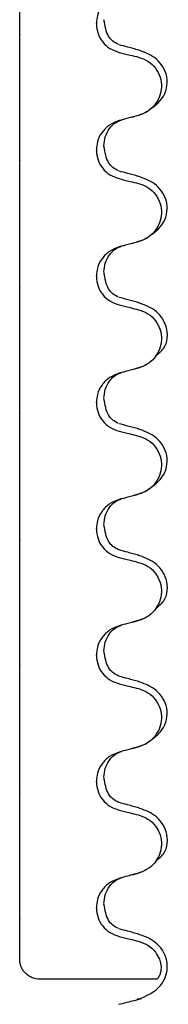
# Model space of a CAD drawing. Units: millimetres. Extents: x 25 to 409, y 16 to 236.
# Drawn here: x 178 to 179, y 147 to 157 of the extents above; entities that cross this region are included whole.
import ezdxf

# ---------------------------------------------------------------- set-up
doc = ezdxf.new("R2010")
doc.units = ezdxf.units.MM
doc.linetypes.add('SLD-Durchgehend', pattern=[0])

msp = doc.modelspace()

# ---------------------------------------------------------------- linework, layer by layer
at = {"color": 7, "linetype": 'SLD-Durchgehend', "lineweight": 25}
for p, q in [((178.7524, 156.5893), (178.7524, 156.5953)), ((177.9836, 156.4877), (177.9836, 156.4817)), ((179.1752, 155.6706), (179.1977, 155.6831)), ((178.7524, 155.3193), (178.7524, 155.3253)), ((177.9836, 155.2177), (177.9836, 155.2117)), ((179.1752, 154.4006), (179.1977, 154.4131)), ((178.7524, 154.0493), (178.7524, 154.0553)), ((177.9836, 153.9477), (177.9836, 153.9417)), ((179.1752, 153.1306), (179.1977, 153.1431)), ((178.7524, 152.7793), (178.7524, 152.7853)), ((177.9836, 152.6777), (177.9836, 152.6717)), ((179.1752, 151.8606), (179.1977, 151.8731)), ((178.7524, 151.5093), (178.7524, 151.5153)), ((177.9836, 151.4077), (177.9836, 151.4017)), ((179.1752, 150.5906), (179.1977, 150.6031)), ((178.7524, 150.2393), (178.7524, 150.2453)), ((177.9836, 150.1377), (177.9836, 150.1317)), ((179.1752, 149.3206), (179.1977, 149.3331)), ((178.7524, 148.9693), (178.7524, 148.9753)), ((177.9836, 148.8677), (177.9836, 148.8617)), ((179.1752, 148.0506), (179.1977, 148.0631)), ((178.7524, 147.6993), (178.7524, 147.7053)), ((177.9836, 147.5977), (177.9836, 147.5917)), ((178.9737, 146.7313), (179.0139, 146.7392)), ((179.1608, 146.7843), (179.174, 146.7896))]:
    msp.add_line(p, q, dxfattribs=at)
for points, knots in [([(178.9809, 156.8874), (178.9475, 156.8747), (178.8808, 156.8492), (178.8047, 156.7721), (178.7596, 156.6836), (178.7546, 156.622), (178.7524, 156.5953)], [0, 0, 0, 0, 0.267622, 0.53538, 0.798875, 1, 1, 1, 1]), ([(177.9836, 156.4877), (177.9836, 156.5127), (177.9836, 156.5627), (177.9836, 156.6365), (177.9836, 156.7085), (177.9836, 156.7478), (177.9836, 156.7597), (177.9836, 156.7627)], [0, 0, 0, 0, 0.163617, 0.32649, 0.558367, 0.89081, 1, 1, 1, 1]), ([(178.7524, 156.5893), (178.7556, 156.5568), (178.762, 156.4918), (178.812, 156.4057), (178.8857, 156.337), (178.9488, 156.315), (178.9809, 156.3038)], [0, 0, 0, 0, 0.246906, 0.493771, 0.742404, 1, 1, 1, 1]), ([(178.9734, 156.382), (178.9357, 156.4031), (178.8621, 156.4443), (178.8394, 156.5688), (178.8283, 156.6294)], [0, 0, 0, 0, 0.513281, 1, 1, 1, 1]), ([(177.9836, 156.179), (177.9836, 156.1981), (177.9836, 156.2296), (177.9836, 156.3162), (177.9836, 156.3981), (177.9836, 156.4547), (177.9836, 156.4817)], [0, 0, 0, 0, 0.390018, 0.641117, 0.828711, 1, 1, 1, 1]), ([(179.1752, 156.3268), (179.1572, 156.3317), (179.1212, 156.3415), (179.0564, 156.3592), (179.0097, 156.372), (178.9809, 156.3799)], [0, 0, 0, 0, 0.277993, 0.555986, 1, 1, 1, 1]), ([(178.9809, 156.3038), (178.999, 156.2993), (179.0353, 156.2903), (179.1001, 156.2743), (179.1467, 156.2627), (179.1752, 156.2556)], [0, 0, 0, 0, 0.279735, 0.559471, 1, 1, 1, 1]), ([(179.2475, 155.7016), (179.317, 155.7502), (179.4558, 155.8471), (179.4784, 156.0933), (179.3479, 156.2643), (179.2253, 156.3081), (179.1664, 156.3292)], [0, 0, 0, 0, 0.262627, 0.524494, 0.771564, 1, 1, 1, 1]), ([(179.1752, 156.2556), (179.2079, 156.244), (179.2734, 156.2208), (179.3495, 156.1477), (179.397, 156.0564), (179.4106, 155.9553), (179.3902, 155.8559), (179.3379, 155.7683), (179.2632, 155.7025), (179.2031, 155.6807), (179.1752, 155.6706)], [0, 0, 0, 0, 0.12946, 0.259026, 0.386034, 0.510704, 0.634919, 0.760579, 0.889083, 1, 1, 1, 1]), ([(177.9836, 156.1185), (177.9836, 156.1271), (177.9836, 156.1415), (177.9836, 156.1616), (177.9836, 156.1732), (177.9836, 156.179)], [0, 0, 0, 0, 0.422303, 0.7111513, 1, 1, 1, 1]), ([(177.9836, 155.5335), (177.9836, 155.5463), (177.9836, 155.5678), (177.9836, 155.6415), (177.9836, 155.7215), (177.9836, 155.8075), (177.9836, 155.8915), (177.9836, 155.9682), (177.9836, 156.0448), (177.9836, 156.0945), (177.9836, 156.1127), (177.9836, 156.1185)], [0, 0, 0, 0, 0.171318, 0.289077, 0.388005, 0.48735, 0.577007, 0.668, 0.771082, 0.926875, 1, 1, 1, 1]), ([(179.1752, 155.6706), (179.1572, 155.6657), (179.1212, 155.6558), (179.0564, 155.6381), (179.0097, 155.6253), (178.9809, 155.6174)], [0, 0, 0, 0, 0.277993, 0.555986, 1, 1, 1, 1]), ([(179.1111, 155.6533), (179.1287, 155.6582), (179.1689, 155.6696), (179.2014, 155.6807), (179.2197, 155.687)], [0, 0, 0, 0, 0.438292, 1, 1, 1, 1]), ([(178.9809, 155.6174), (178.9475, 155.6047), (178.8808, 155.5792), (178.8047, 155.5021), (178.7596, 155.4136), (178.7546, 155.352), (178.7524, 155.3253)], [0, 0, 0, 0, 0.267622, 0.53538, 0.798875, 1, 1, 1, 1]), ([(178.8283, 155.3654), (178.8307, 155.3953), (178.8357, 155.4565), (178.8806, 155.5409), (178.9411, 155.601), (178.9853, 155.617), (179.0035, 155.6236)], [0, 0, 0, 0, 0.260631, 0.53179, 0.80761, 1, 1, 1, 1]), ([(177.9836, 155.4927), (177.9836, 155.4983), (177.9836, 155.5077), (177.9836, 155.5215), (177.9836, 155.5295), (177.9836, 155.5335)], [0, 0, 0, 0, 0.428382, 0.714189, 1, 1, 1, 1]), ([(177.9836, 155.2177), (177.9836, 155.2427), (177.9836, 155.2927), (177.9836, 155.3665), (177.9836, 155.4385), (177.9836, 155.4778), (177.9836, 155.4897), (177.9836, 155.4927)], [0, 0, 0, 0, 0.163617, 0.32649, 0.558367, 0.89081, 1, 1, 1, 1]), ([(178.9734, 155.112), (178.9357, 155.1331), (178.8621, 155.1743), (178.8394, 155.2988), (178.8283, 155.3594)], [0, 0, 0, 0, 0.513281, 1, 1, 1, 1]), ([(178.7524, 155.3193), (178.7556, 155.2868), (178.762, 155.2218), (178.812, 155.1357), (178.8857, 155.067), (178.9488, 155.045), (178.9809, 155.0338)], [0, 0, 0, 0, 0.246906, 0.493771, 0.742404, 1, 1, 1, 1]), ([(177.9836, 154.909), (177.9836, 154.9281), (177.9836, 154.9596), (177.9836, 155.0462), (177.9836, 155.1281), (177.9836, 155.1847), (177.9836, 155.2117)], [0, 0, 0, 0, 0.390018, 0.641117, 0.828711, 1, 1, 1, 1]), ([(179.1752, 155.0568), (179.1572, 155.0617), (179.1212, 155.0715), (179.0564, 155.0892), (179.0097, 155.102), (178.9809, 155.1099)], [0, 0, 0, 0, 0.277993, 0.555986, 1, 1, 1, 1]), ([(179.2475, 154.4316), (179.317, 154.4802), (179.4558, 154.5771), (179.4784, 154.8233), (179.3479, 154.9943), (179.2253, 155.0381), (179.1664, 155.0592)], [0, 0, 0, 0, 0.262627, 0.524494, 0.771564, 1, 1, 1, 1]), ([(178.9809, 155.0338), (178.999, 155.0293), (179.0353, 155.0203), (179.1001, 155.0043), (179.1467, 154.9927), (179.1752, 154.9856)], [0, 0, 0, 0, 0.279735, 0.559471, 1, 1, 1, 1]), ([(179.1752, 154.9856), (179.2079, 154.974), (179.2734, 154.9508), (179.3495, 154.8777), (179.397, 154.7864), (179.4106, 154.6853), (179.3902, 154.5859), (179.3379, 154.4983), (179.2632, 154.4325), (179.2031, 154.4107), (179.1752, 154.4006)], [0, 0, 0, 0, 0.12946, 0.259026, 0.386034, 0.510704, 0.634919, 0.760579, 0.889083, 1, 1, 1, 1]), ([(177.9836, 154.8485), (177.9836, 154.8571), (177.9836, 154.8715), (177.9836, 154.8916), (177.9836, 154.9032), (177.9836, 154.909)], [0, 0, 0, 0, 0.422303, 0.711151, 1, 1, 1, 1]), ([(177.9836, 154.2635), (177.9836, 154.2763), (177.9836, 154.2978), (177.9836, 154.3715), (177.9836, 154.4515), (177.9836, 154.5375), (177.9836, 154.6215), (177.9836, 154.6982), (177.9836, 154.7748), (177.9836, 154.8245), (177.9836, 154.8427), (177.9836, 154.8485)], [0, 0, 0, 0, 0.171318, 0.289077, 0.388005, 0.48735, 0.577007, 0.668, 0.771082, 0.926875, 1, 1, 1, 1]), ([(179.1752, 154.4006), (179.1572, 154.3957), (179.1212, 154.3858), (179.0564, 154.3681), (179.0097, 154.3553), (178.9809, 154.3474)], [0, 0, 0, 0, 0.277993, 0.555986, 1, 1, 1, 1]), ([(179.1111, 154.3833), (179.1287, 154.3882), (179.1689, 154.3996), (179.2014, 154.4107), (179.2197, 154.417)], [0, 0, 0, 0, 0.438292, 1, 1, 1, 1]), ([(177.9836, 154.2227), (177.9836, 154.2283), (177.9836, 154.2377), (177.9836, 154.2515), (177.9836, 154.2595), (177.9836, 154.2635)], [0, 0, 0, 0, 0.428382, 0.714189, 1, 1, 1, 1]), ([(178.9809, 154.3474), (178.9475, 154.3347), (178.8808, 154.3092), (178.8047, 154.2321), (178.7596, 154.1436), (178.7546, 154.082), (178.7524, 154.0553)], [0, 0, 0, 0, 0.267622, 0.53538, 0.798875, 1, 1, 1, 1]), ([(178.8283, 154.0954), (178.8307, 154.1253), (178.8357, 154.1865), (178.8806, 154.2709), (178.9411, 154.331), (178.9853, 154.347), (179.0035, 154.3536)], [0, 0, 0, 0, 0.260631, 0.53179, 0.80761, 1, 1, 1, 1]), ([(177.9836, 153.9477), (177.9836, 153.9727), (177.9836, 154.0227), (177.9836, 154.0965), (177.9836, 154.1685), (177.9836, 154.2078), (177.9836, 154.2197), (177.9836, 154.2227)], [0, 0, 0, 0, 0.163617, 0.32649, 0.558367, 0.89081, 1, 1, 1, 1]), ([(178.9734, 153.842), (178.9357, 153.8631), (178.8621, 153.9043), (178.8394, 154.0288), (178.8283, 154.0894)], [0, 0, 0, 0, 0.513281, 1, 1, 1, 1]), ([(178.7524, 154.0493), (178.7556, 154.0168), (178.762, 153.9518), (178.812, 153.8657), (178.8857, 153.797), (178.9488, 153.775), (178.9809, 153.7638)], [0, 0, 0, 0, 0.246906, 0.493771, 0.742404, 1, 1, 1, 1]), ([(177.9836, 153.639), (177.9836, 153.6581), (177.9836, 153.6896), (177.9836, 153.7762), (177.9836, 153.8581), (177.9836, 153.9147), (177.9836, 153.9417)], [0, 0, 0, 0, 0.3900176, 0.6411166, 0.8287107, 1, 1, 1, 1]), ([(179.1752, 153.7868), (179.1572, 153.7917), (179.1212, 153.8015), (179.0564, 153.8192), (179.0097, 153.832), (178.9809, 153.8399)], [0, 0, 0, 0, 0.277993, 0.555986, 1, 1, 1, 1]), ([(179.3461, 153.2523), (179.3753, 153.2748), (179.47, 153.3479), (179.4751, 153.5551), (179.3486, 153.7238), (179.2255, 153.768), (179.1664, 153.7892)], [0, 0, 0, 0, 0.1367471, 0.4433183, 0.7325669, 1, 1, 1, 1]), ([(178.9809, 153.7638), (178.999, 153.7593), (179.0353, 153.7503), (179.1001, 153.7343), (179.1467, 153.7227), (179.1752, 153.7156)], [0, 0, 0, 0, 0.279735, 0.559471, 1, 1, 1, 1]), ([(179.1752, 153.7156), (179.2079, 153.704), (179.2734, 153.6808), (179.3495, 153.6077), (179.397, 153.5164), (179.4106, 153.4153), (179.3902, 153.3159), (179.3379, 153.2283), (179.2632, 153.1625), (179.2031, 153.1407), (179.1752, 153.1306)], [0, 0, 0, 0, 0.12946, 0.259026, 0.386034, 0.510704, 0.634919, 0.760579, 0.889083, 1, 1, 1, 1]), ([(177.9836, 153.5785), (177.9836, 153.5871), (177.9836, 153.6015), (177.9836, 153.6216), (177.9836, 153.6332), (177.9836, 153.639)], [0, 0, 0, 0, 0.422303, 0.7111513, 1, 1, 1, 1]), ([(177.9836, 152.9935), (177.9836, 153.0063), (177.9836, 153.0278), (177.9836, 153.1015), (177.9836, 153.1815), (177.9836, 153.2675), (177.9836, 153.3515), (177.9836, 153.4282), (177.9836, 153.5048), (177.9836, 153.5545), (177.9836, 153.5727), (177.9836, 153.5785)], [0, 0, 0, 0, 0.1713176, 0.2890773, 0.3880047, 0.4873496, 0.577007, 0.6680002, 0.7710817, 0.9268746, 1, 1, 1, 1]), ([(178.9809, 153.0774), (178.9475, 153.0647), (178.8808, 153.0392), (178.8047, 152.9621), (178.7596, 152.8736), (178.7546, 152.812), (178.7524, 152.7853)], [0, 0, 0, 0, 0.267622, 0.53538, 0.798875, 1, 1, 1, 1]), ([(178.8283, 152.8254), (178.8307, 152.8553), (178.8357, 152.9165), (178.8806, 153.0009), (178.9411, 153.061), (178.9853, 153.077), (179.0035, 153.0836)], [0, 0, 0, 0, 0.2606312, 0.5317897, 0.80761, 1, 1, 1, 1]), ([(179.1752, 153.1306), (179.1572, 153.1257), (179.1212, 153.1158), (179.0564, 153.0981), (179.0097, 153.0853), (178.9809, 153.0774)], [0, 0, 0, 0, 0.277993, 0.555986, 1, 1, 1, 1]), ([(179.1111, 153.1133), (179.1287, 153.1182), (179.1689, 153.1296), (179.2014, 153.1407), (179.2197, 153.147)], [0, 0, 0, 0, 0.438292, 1, 1, 1, 1]), ([(177.9836, 152.9527), (177.9836, 152.9583), (177.9836, 152.9677), (177.9836, 152.9815), (177.9836, 152.9895), (177.9836, 152.9935)], [0, 0, 0, 0, 0.428382, 0.714189, 1, 1, 1, 1]), ([(177.9836, 152.6777), (177.9836, 152.7027), (177.9836, 152.7527), (177.9836, 152.8265), (177.9836, 152.8985), (177.9836, 152.9378), (177.9836, 152.9497), (177.9836, 152.9527)], [0, 0, 0, 0, 0.163617, 0.32649, 0.558367, 0.89081, 1, 1, 1, 1]), ([(178.7524, 152.7793), (178.7556, 152.7468), (178.762, 152.6818), (178.812, 152.5957), (178.8857, 152.527), (178.9488, 152.505), (178.9809, 152.4938)], [0, 0, 0, 0, 0.246906, 0.493771, 0.742404, 1, 1, 1, 1]), ([(178.9734, 152.572), (178.9357, 152.5931), (178.8621, 152.6343), (178.8394, 152.7588), (178.8283, 152.8194)], [0, 0, 0, 0, 0.513281, 1, 1, 1, 1]), ([(177.9836, 152.369), (177.9836, 152.3881), (177.9836, 152.4196), (177.9836, 152.5062), (177.9836, 152.5881), (177.9836, 152.6447), (177.9836, 152.6717)], [0, 0, 0, 0, 0.390018, 0.641117, 0.828711, 1, 1, 1, 1]), ([(179.1752, 152.5168), (179.1572, 152.5217), (179.1212, 152.5315), (179.0564, 152.5492), (179.0097, 152.562), (178.9809, 152.5699)], [0, 0, 0, 0, 0.277993, 0.555986, 1, 1, 1, 1]), ([(178.9809, 152.4938), (178.999, 152.4893), (179.0353, 152.4803), (179.1001, 152.4643), (179.1467, 152.4527), (179.1752, 152.4456)], [0, 0, 0, 0, 0.279735, 0.559471, 1, 1, 1, 1]), ([(179.2475, 151.8916), (179.317, 151.9402), (179.4558, 152.0371), (179.4784, 152.2833), (179.3479, 152.4543), (179.2253, 152.4981), (179.1664, 152.5192)], [0, 0, 0, 0, 0.2626272, 0.524494, 0.7715642, 1, 1, 1, 1]), ([(179.1752, 152.4456), (179.2079, 152.434), (179.2734, 152.4108), (179.3495, 152.3377), (179.397, 152.2464), (179.4106, 152.1453), (179.3902, 152.0459), (179.3379, 151.9583), (179.2632, 151.8925), (179.2031, 151.8707), (179.1752, 151.8606)], [0, 0, 0, 0, 0.12946, 0.259026, 0.386034, 0.510704, 0.634919, 0.760579, 0.889083, 1, 1, 1, 1]), ([(177.9836, 152.3085), (177.9836, 152.3171), (177.9836, 152.3315), (177.9836, 152.3516), (177.9836, 152.3632), (177.9836, 152.369)], [0, 0, 0, 0, 0.422303, 0.7111513, 1, 1, 1, 1]), ([(177.9836, 151.7235), (177.9836, 151.7363), (177.9836, 151.7578), (177.9836, 151.8315), (177.9836, 151.9115), (177.9836, 151.9975), (177.9836, 152.0815), (177.9836, 152.1582), (177.9836, 152.2348), (177.9836, 152.2845), (177.9836, 152.3027), (177.9836, 152.3085)], [0, 0, 0, 0, 0.171318, 0.289077, 0.388005, 0.48735, 0.577007, 0.668, 0.771082, 0.926875, 1, 1, 1, 1]), ([(178.9809, 151.8074), (178.9475, 151.7947), (178.8808, 151.7692), (178.8047, 151.6921), (178.7596, 151.6036), (178.7546, 151.542), (178.7524, 151.5153)], [0, 0, 0, 0, 0.267622, 0.53538, 0.798875, 1, 1, 1, 1]), ([(178.8283, 151.5554), (178.8307, 151.5853), (178.8357, 151.6465), (178.8806, 151.7309), (178.9411, 151.791), (178.9853, 151.807), (179.0035, 151.8136)], [0, 0, 0, 0, 0.260631, 0.53179, 0.80761, 1, 1, 1, 1]), ([(179.1752, 151.8606), (179.1572, 151.8557), (179.1212, 151.8458), (179.0564, 151.8281), (179.0097, 151.8153), (178.9809, 151.8074)], [0, 0, 0, 0, 0.277993, 0.555986, 1, 1, 1, 1]), ([(179.1111, 151.8433), (179.1287, 151.8482), (179.1689, 151.8596), (179.2014, 151.8707), (179.2197, 151.877)], [0, 0, 0, 0, 0.438292, 1, 1, 1, 1]), ([(177.9836, 151.6827), (177.9836, 151.6883), (177.9836, 151.6977), (177.9836, 151.7115), (177.9836, 151.7195), (177.9836, 151.7235)], [0, 0, 0, 0, 0.428382, 0.714189, 1, 1, 1, 1]), ([(177.9836, 151.4077), (177.9836, 151.4327), (177.9836, 151.4827), (177.9836, 151.5565), (177.9836, 151.6285), (177.9836, 151.6678), (177.9836, 151.6797), (177.9836, 151.6827)], [0, 0, 0, 0, 0.163617, 0.32649, 0.558367, 0.89081, 1, 1, 1, 1]), ([(178.7524, 151.5093), (178.7556, 151.4768), (178.762, 151.4118), (178.812, 151.3257), (178.8857, 151.257), (178.9488, 151.235), (178.9809, 151.2238)], [0, 0, 0, 0, 0.246906, 0.493771, 0.742404, 1, 1, 1, 1]), ([(178.9734, 151.302), (178.9357, 151.3231), (178.8621, 151.3643), (178.8394, 151.4888), (178.8283, 151.5494)], [0, 0, 0, 0, 0.513281, 1, 1, 1, 1]), ([(177.9836, 151.099), (177.9836, 151.1181), (177.9836, 151.1496), (177.9836, 151.2362), (177.9836, 151.3181), (177.9836, 151.3747), (177.9836, 151.4017)], [0, 0, 0, 0, 0.3900176, 0.6411166, 0.8287107, 1, 1, 1, 1]), ([(179.1752, 151.2468), (179.1572, 151.2517), (179.1212, 151.2615), (179.0564, 151.2792), (179.0097, 151.292), (178.9809, 151.2999)], [0, 0, 0, 0, 0.277993, 0.555986, 1, 1, 1, 1]), ([(178.9809, 151.2238), (178.999, 151.2193), (179.0353, 151.2103), (179.1001, 151.1943), (179.1467, 151.1827), (179.1752, 151.1756)], [0, 0, 0, 0, 0.279735, 0.559471, 1, 1, 1, 1]), ([(179.3461, 150.7123), (179.3753, 150.7348), (179.47, 150.8079), (179.4751, 151.0151), (179.3486, 151.1838), (179.2255, 151.228), (179.1664, 151.2492)], [0, 0, 0, 0, 0.136747, 0.443318, 0.732567, 1, 1, 1, 1]), ([(177.9836, 151.0385), (177.9836, 151.0471), (177.9836, 151.0615), (177.9836, 151.0816), (177.9836, 151.0932), (177.9836, 151.099)], [0, 0, 0, 0, 0.422303, 0.711151, 1, 1, 1, 1]), ([(179.1752, 151.1756), (179.2079, 151.164), (179.2734, 151.1408), (179.3495, 151.0677), (179.397, 150.9764), (179.4106, 150.8753), (179.3902, 150.7759), (179.3379, 150.6883), (179.2632, 150.6225), (179.2031, 150.6007), (179.1752, 150.5906)], [0, 0, 0, 0, 0.12946, 0.259026, 0.386034, 0.510704, 0.634919, 0.760579, 0.889083, 1, 1, 1, 1]), ([(177.9836, 150.4535), (177.9836, 150.4663), (177.9836, 150.4878), (177.9836, 150.5615), (177.9836, 150.6415), (177.9836, 150.7275), (177.9836, 150.8115), (177.9836, 150.8882), (177.9836, 150.9648), (177.9836, 151.0145), (177.9836, 151.0327), (177.9836, 151.0385)], [0, 0, 0, 0, 0.171318, 0.289077, 0.388005, 0.48735, 0.577007, 0.668, 0.771082, 0.926875, 1, 1, 1, 1]), ([(179.1111, 150.5733), (179.1287, 150.5782), (179.1689, 150.5896), (179.2014, 150.6007), (179.2197, 150.607)], [0, 0, 0, 0, 0.4382925, 1, 1, 1, 1]), ([(178.9809, 150.5374), (178.9475, 150.5247), (178.8808, 150.4992), (178.8047, 150.4221), (178.7596, 150.3336), (178.7546, 150.272), (178.7524, 150.2453)], [0, 0, 0, 0, 0.267622, 0.53538, 0.798875, 1, 1, 1, 1]), ([(178.8283, 150.2854), (178.8307, 150.3153), (178.8357, 150.3765), (178.8806, 150.4609), (178.9411, 150.521), (178.9853, 150.537), (179.0035, 150.5436)], [0, 0, 0, 0, 0.260631, 0.53179, 0.80761, 1, 1, 1, 1]), ([(179.1752, 150.5906), (179.1572, 150.5857), (179.1212, 150.5758), (179.0564, 150.5581), (179.0097, 150.5453), (178.9809, 150.5374)], [0, 0, 0, 0, 0.277993, 0.555986, 1, 1, 1, 1]), ([(177.9836, 150.4127), (177.9836, 150.4183), (177.9836, 150.4277), (177.9836, 150.4415), (177.9836, 150.4495), (177.9836, 150.4535)], [0, 0, 0, 0, 0.428382, 0.714189, 1, 1, 1, 1]), ([(177.9836, 150.1377), (177.9836, 150.1627), (177.9836, 150.2127), (177.9836, 150.2865), (177.9836, 150.3585), (177.9836, 150.3978), (177.9836, 150.4097), (177.9836, 150.4127)], [0, 0, 0, 0, 0.163617, 0.32649, 0.558367, 0.89081, 1, 1, 1, 1]), ([(178.7524, 150.2393), (178.7556, 150.2068), (178.762, 150.1418), (178.812, 150.0557), (178.8857, 149.987), (178.9488, 149.965), (178.9809, 149.9538)], [0, 0, 0, 0, 0.246906, 0.493771, 0.742404, 1, 1, 1, 1]), ([(178.9734, 150.032), (178.9357, 150.0531), (178.8621, 150.0943), (178.8394, 150.2188), (178.8283, 150.2794)], [0, 0, 0, 0, 0.513281, 1, 1, 1, 1]), ([(177.9836, 149.829), (177.9836, 149.8481), (177.9836, 149.8796), (177.9836, 149.9662), (177.9836, 150.0481), (177.9836, 150.1047), (177.9836, 150.1317)], [0, 0, 0, 0, 0.3900176, 0.6411166, 0.8287107, 1, 1, 1, 1]), ([(179.1752, 149.9768), (179.1572, 149.9817), (179.1212, 149.9915), (179.0564, 150.0092), (179.0097, 150.022), (178.9809, 150.0299)], [0, 0, 0, 0, 0.277993, 0.555986, 1, 1, 1, 1]), ([(178.9809, 149.9538), (178.999, 149.9493), (179.0353, 149.9403), (179.1001, 149.9243), (179.1467, 149.9127), (179.1752, 149.9056)], [0, 0, 0, 0, 0.279735, 0.559471, 1, 1, 1, 1]), ([(179.2475, 149.3516), (179.317, 149.4002), (179.4558, 149.4971), (179.4784, 149.7433), (179.3479, 149.9143), (179.2253, 149.9581), (179.1664, 149.9792)], [0, 0, 0, 0, 0.262627, 0.524494, 0.771564, 1, 1, 1, 1]), ([(179.1752, 149.9056), (179.2079, 149.894), (179.2734, 149.8708), (179.3495, 149.7977), (179.397, 149.7064), (179.4106, 149.6053), (179.3902, 149.5059), (179.3379, 149.4183), (179.2632, 149.3525), (179.2031, 149.3307), (179.1752, 149.3206)], [0, 0, 0, 0, 0.12946, 0.259026, 0.386034, 0.510704, 0.634919, 0.760579, 0.889083, 1, 1, 1, 1]), ([(177.9836, 149.7685), (177.9836, 149.7771), (177.9836, 149.7915), (177.9836, 149.8116), (177.9836, 149.8232), (177.9836, 149.829)], [0, 0, 0, 0, 0.422303, 0.711151, 1, 1, 1, 1]), ([(177.9836, 149.1835), (177.9836, 149.1963), (177.9836, 149.2178), (177.9836, 149.2915), (177.9836, 149.3715), (177.9836, 149.4575), (177.9836, 149.5415), (177.9836, 149.6182), (177.9836, 149.6948), (177.9836, 149.7445), (177.9836, 149.7627), (177.9836, 149.7685)], [0, 0, 0, 0, 0.171318, 0.289077, 0.388005, 0.48735, 0.577007, 0.668, 0.771082, 0.926875, 1, 1, 1, 1]), ([(179.1752, 149.3206), (179.1572, 149.3157), (179.1212, 149.3058), (179.0564, 149.2881), (179.0097, 149.2753), (178.9809, 149.2674)], [0, 0, 0, 0, 0.277993, 0.555986, 1, 1, 1, 1]), ([(179.1111, 149.3033), (179.1287, 149.3082), (179.1689, 149.3196), (179.2014, 149.3307), (179.2197, 149.337)], [0, 0, 0, 0, 0.438292, 1, 1, 1, 1]), ([(178.9809, 149.2674), (178.9475, 149.2547), (178.8808, 149.2292), (178.8047, 149.1521), (178.7596, 149.0636), (178.7546, 149.002), (178.7524, 148.9753)], [0, 0, 0, 0, 0.267622, 0.53538, 0.798875, 1, 1, 1, 1]), ([(178.8283, 149.0154), (178.8307, 149.0453), (178.8357, 149.1065), (178.8806, 149.1909), (178.9411, 149.251), (178.9853, 149.267), (179.0035, 149.2736)], [0, 0, 0, 0, 0.260631, 0.53179, 0.80761, 1, 1, 1, 1]), ([(177.9836, 149.1427), (177.9836, 149.1483), (177.9836, 149.1577), (177.9836, 149.1715), (177.9836, 149.1795), (177.9836, 149.1835)], [0, 0, 0, 0, 0.428382, 0.714189, 1, 1, 1, 1]), ([(177.9836, 148.8677), (177.9836, 148.8927), (177.9836, 148.9427), (177.9836, 149.0165), (177.9836, 149.0885), (177.9836, 149.1278), (177.9836, 149.1397), (177.9836, 149.1427)], [0, 0, 0, 0, 0.163617, 0.32649, 0.558367, 0.89081, 1, 1, 1, 1]), ([(178.7524, 148.9693), (178.7556, 148.9368), (178.762, 148.8718), (178.812, 148.7857), (178.8857, 148.717), (178.9488, 148.695), (178.9809, 148.6838)], [0, 0, 0, 0, 0.246906, 0.493771, 0.742404, 1, 1, 1, 1]), ([(178.9734, 148.762), (178.9357, 148.7831), (178.8621, 148.8243), (178.8394, 148.9488), (178.8283, 149.0094)], [0, 0, 0, 0, 0.513281, 1, 1, 1, 1]), ([(177.9836, 148.559), (177.9836, 148.5781), (177.9836, 148.6096), (177.9836, 148.6962), (177.9836, 148.7781), (177.9836, 148.8347), (177.9836, 148.8617)], [0, 0, 0, 0, 0.3900176, 0.6411166, 0.8287107, 1, 1, 1, 1]), ([(179.1752, 148.7068), (179.1572, 148.7117), (179.1212, 148.7215), (179.0564, 148.7392), (179.0097, 148.752), (178.9809, 148.7599)], [0, 0, 0, 0, 0.277993, 0.555986, 1, 1, 1, 1]), ([(178.9809, 148.6838), (178.999, 148.6793), (179.0353, 148.6703), (179.1001, 148.6543), (179.1467, 148.6427), (179.1752, 148.6356)], [0, 0, 0, 0, 0.279735, 0.559471, 1, 1, 1, 1]), ([(179.3461, 148.1723), (179.3753, 148.1948), (179.47, 148.2679), (179.4751, 148.4751), (179.3486, 148.6438), (179.2255, 148.688), (179.1664, 148.7092)], [0, 0, 0, 0, 0.1367471, 0.4433183, 0.7325669, 1, 1, 1, 1]), ([(179.1752, 148.6356), (179.2079, 148.624), (179.2734, 148.6008), (179.3495, 148.5277), (179.397, 148.4364), (179.4106, 148.3353), (179.3902, 148.2359), (179.3379, 148.1483), (179.2632, 148.0825), (179.2031, 148.0607), (179.1752, 148.0506)], [0, 0, 0, 0, 0.12946, 0.259026, 0.386034, 0.510704, 0.634919, 0.760579, 0.889083, 1, 1, 1, 1]), ([(177.9836, 148.4985), (177.9836, 148.5071), (177.9836, 148.5215), (177.9836, 148.5416), (177.9836, 148.5532), (177.9836, 148.559)], [0, 0, 0, 0, 0.422303, 0.711151, 1, 1, 1, 1]), ([(177.9836, 147.9135), (177.9836, 147.9263), (177.9836, 147.9478), (177.9836, 148.0215), (177.9836, 148.1015), (177.9836, 148.1875), (177.9836, 148.2715), (177.9836, 148.3482), (177.9836, 148.4248), (177.9836, 148.4745), (177.9836, 148.4927), (177.9836, 148.4985)], [0, 0, 0, 0, 0.171318, 0.289077, 0.388005, 0.48735, 0.577007, 0.668, 0.771082, 0.926875, 1, 1, 1, 1]), ([(179.1752, 148.0506), (179.1572, 148.0457), (179.1212, 148.0358), (179.0564, 148.0181), (179.0097, 148.0053), (178.9809, 147.9974)], [0, 0, 0, 0, 0.277993, 0.555986, 1, 1, 1, 1]), ([(179.1111, 148.0333), (179.1287, 148.0382), (179.1689, 148.0496), (179.2014, 148.0607), (179.2197, 148.067)], [0, 0, 0, 0, 0.438292, 1, 1, 1, 1]), ([(178.9809, 147.9974), (178.9475, 147.9847), (178.8808, 147.9592), (178.8047, 147.8821), (178.7596, 147.7936), (178.7546, 147.732), (178.7524, 147.7053)], [0, 0, 0, 0, 0.267622, 0.53538, 0.798875, 1, 1, 1, 1]), ([(178.8283, 147.7454), (178.8307, 147.7753), (178.8357, 147.8365), (178.8806, 147.9209), (178.9411, 147.981), (178.9853, 147.997), (179.0035, 148.0036)], [0, 0, 0, 0, 0.260631, 0.53179, 0.80761, 1, 1, 1, 1]), ([(177.9836, 147.8727), (177.9836, 147.8783), (177.9836, 147.8877), (177.9836, 147.9015), (177.9836, 147.9095), (177.9836, 147.9135)], [0, 0, 0, 0, 0.428382, 0.714189, 1, 1, 1, 1]), ([(177.9836, 147.5977), (177.9836, 147.6227), (177.9836, 147.6727), (177.9836, 147.7465), (177.9836, 147.8185), (177.9836, 147.8578), (177.9836, 147.8697), (177.9836, 147.8727)], [0, 0, 0, 0, 0.163617, 0.32649, 0.558367, 0.89081, 1, 1, 1, 1]), ([(178.9734, 147.492), (178.9357, 147.5131), (178.8621, 147.5543), (178.8394, 147.6788), (178.8283, 147.7394)], [0, 0, 0, 0, 0.513281, 1, 1, 1, 1]), ([(178.7524, 147.6993), (178.7556, 147.6668), (178.762, 147.6018), (178.812, 147.5157), (178.8857, 147.447), (178.9488, 147.425), (178.9809, 147.4138)], [0, 0, 0, 0, 0.246906, 0.493771, 0.742404, 1, 1, 1, 1]), ([(177.9836, 147.289), (177.9836, 147.3081), (177.9836, 147.3396), (177.9836, 147.4262), (177.9836, 147.5081), (177.9836, 147.5647), (177.9836, 147.5917)], [0, 0, 0, 0, 0.390018, 0.641117, 0.828711, 1, 1, 1, 1]), ([(179.1752, 147.4368), (179.1572, 147.4417), (179.1212, 147.4515), (179.0564, 147.4692), (179.0097, 147.482), (178.9809, 147.4899)], [0, 0, 0, 0, 0.277993, 0.555986, 1, 1, 1, 1]), ([(179.1686, 146.7787), (179.2538, 146.8158), (179.3828, 146.8719), (179.4638, 147.0383), (179.468, 147.2081), (179.3544, 147.3728), (179.2263, 147.4181), (179.1659, 147.4394)], [0, 0, 0, 0, 0.264464, 0.400481, 0.533444, 0.780192, 1, 1, 1, 1]), ([(178.9809, 147.4138), (178.999, 147.4093), (179.0353, 147.4003), (179.1001, 147.3843), (179.1467, 147.3727), (179.1752, 147.3656)], [0, 0, 0, 0, 0.279735, 0.559471, 1, 1, 1, 1]), ([(179.1752, 147.3656), (179.2078, 147.354), (179.2731, 147.3307), (179.3456, 147.263), (179.3728, 147.2079), (179.3847, 147.1837)], [0, 0, 0, 0, 0.359544, 0.719385, 1, 1, 1, 1]), ([(177.9836, 147.2285), (177.9836, 147.2371), (177.9836, 147.2515), (177.9836, 147.2716), (177.9836, 147.2832), (177.9836, 147.289)], [0, 0, 0, 0, 0.422303, 0.711151, 1, 1, 1, 1]), ([(177.9836, 147.1837), (177.9836, 147.1934), (177.9836, 147.2123), (177.9836, 147.2232), (177.9836, 147.2285)], [0, 0, 0, 0, 0.518511, 1, 1, 1, 1]), ([(178.1836, 146.9837), (178.158, 146.9862), (178.1196, 146.99), (178.0699, 147.0174), (178.0391, 147.0437), (178.0162, 147.0725), (177.9995, 147.103), (177.9873, 147.1391), (177.9839, 147.1656), (177.9837, 147.1799), (177.9836, 147.1837)], [0, 0, 0, 0, 0.2612959, 0.3929666, 0.5014264, 0.5866736, 0.6720898, 0.7765208, 0.9401692, 1, 1, 1, 1]), ([(179.3847, 147.1837), (179.39, 147.1671), (179.4006, 147.1338), (179.4017, 147.0845), (179.394, 147.0411), (179.379, 147.0055), (179.3637, 146.9863), (179.3558, 146.9844), (179.353, 146.9837)], [0, 0, 0, 0, 0.160971, 0.322054, 0.482531, 0.666797, 0.882309, 1, 1, 1, 1]), ([(179.353, 146.9837), (179.3096, 146.9837), (179.2099, 146.9837), (179.0061, 146.9837), (178.7812, 146.9837), (178.5511, 146.9837), (178.3191, 146.9837), (178.1836, 146.9837)], [0, 0, 0, 0, 0.220117, 0.505819, 0.589813, 0.760546, 1, 1, 1, 1]), ([(179.015, 146.7388), (179.0467, 146.7474), (179.1099, 146.7646), (179.1732, 146.7818), (179.2048, 146.7904)], [0, 0, 0, 0, 0.499948, 1, 1, 1, 1])]:
    msp.add_open_spline(points, degree=3, knots=knots, dxfattribs=at)

doc.saveas('drawing.dxf')
